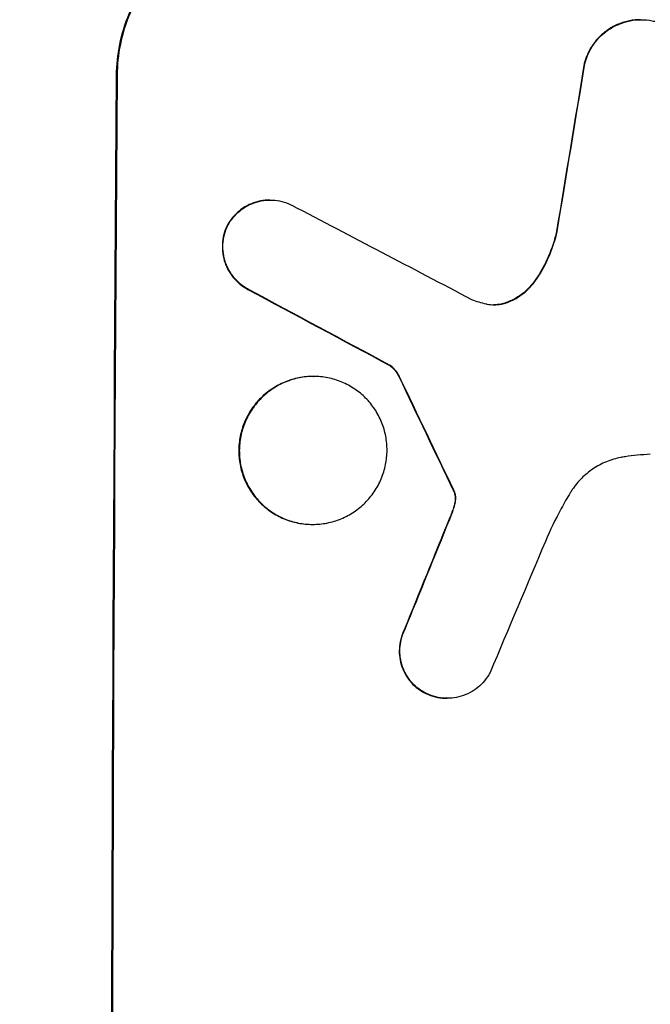
# Model space of a CAD drawing. Units: millimetres. Extents: x -4163 to 4689, y -2132 to 3093.
# Drawn here: x 3004 to 3063, y 604 to 696 of the extents above; entities that cross this region are included whole.
import ezdxf

# ---------------------------------------------------------------- set-up
doc = ezdxf.new("R2010")
doc.units = ezdxf.units.MM
doc.header["$LTSCALE"] = 20
doc.linetypes.add('HIDDEN', pattern=[9.525, 6.35, -3.175])
doc.layers.add('2d', color=230, linetype='Continuous')
doc.layers.add('AS-Free_Space_Hatch', color=31, linetype='HIDDEN')

msp = doc.modelspace()

# ---------------------------------------------------------------- hatches: boundary and pattern name
at = {"layer": 'AS-Free_Space_Hatch'}
h = msp.add_hatch(dxfattribs=at)
h.set_pattern_fill('ANSI31', color=256, scale=100)
h.paths.add_polyline_path([(4189.012, 541, 0.414214), (3189.012, 1541), (1091, 1541, 0.414214), (91, 541, 0.414214), (1091, -459), (3189.012, -459, 0.414214)])
h.paths.add_polyline_path([(-1729.634, 1573, 1), (-2729.634, 1573, 1)])

# ---------------------------------------------------------------- linework, layer by layer
at = {"layer": '2d'}
for p, q in [((3027.083, 679.003), (3027.136, 679.003)), ((3038.295, 663.552), (3038.347, 663.552)), ((3031.128, 662.525), (3031.18, 662.525)), ((3031.052, 648.706), (3031.104, 648.706)), ((3043.621, 632.463), (3043.674, 632.463))]:
    msp.add_line(p, q, dxfattribs=at)
for centre, major_axis, ratio, start_param, end_param in [((3089.601, 541), (174.293, 1098.964), 0.051055, 1.44128, 1.455684), ((3069.805, 541), (0, -1099), 0.052336, -1.707396, -1.434197), ((3349.455, 541), (-2102.908, 1097.747), 0.011213, 1.423734, 1.431815), ((3325.118, 541), (-2060.314, 1098.74), 0.011594, 1.430816, 1.437315), ((3155.126, 541), (-532.988, 1098.768), 0.042385, 1.439474, 1.449165), ((3057.716, 541), (441.471, 1098.82), 0.045077, 1.490283, 1.499736), ((3065.725, 541), (459.478, 1097.809), 0.04455, 1.492641, 1.503831)]:
    msp.add_ellipse(centre, major_axis=major_axis, ratio=ratio, start_param=start_param, end_param=end_param, dxfattribs=at)
at = {"layer": '2d', "extrusion": (0, 0, -1)}
for centre, major_axis, ratio, start_param, end_param in [((3089.601, 541), (174.135, 1097.964), 0.051055, -1.455571, -1.441154), ((3069.805, 541), (0, 1100), 0.052336, -1.707271, -1.434322), ((3325.118, 541), (-2058.439, 1097.741), 0.011594, -1.437213, -1.430708), ((3155.126, 541), (-532.503, 1097.768), 0.042385, -1.449073, -1.439373), ((3057.716, 541), (441.069, 1097.82), 0.045077, -1.499655, -1.490192)]:
    msp.add_ellipse(centre, major_axis=major_axis, ratio=ratio, start_param=start_param, end_param=end_param, dxfattribs=at)
at = {"layer": '2d'}
for points, knots in [([(3012.77, 690.657), (3012.777, 691.599), (3012.874, 692.575), (3013.269, 694.515), (3013.566, 695.48), (3014.347, 697.331), (3014.832, 698.219), (3015.95, 699.862), (3016.583, 700.617), (3017.926, 701.945), (3018.679, 702.566), (3020.319, 703.662), (3021.205, 704.136), (3023.052, 704.899), (3024.015, 705.188), (3025.95, 705.566), (3026.923, 705.657), (3027.863, 705.657)], [-22.716961, -22.716961, -22.716961, -22.716961, -19.86175, -19.86175, -17.006539, -17.006539, -14.151328, -14.151328, -11.296117, -11.296117, -8.472088, -8.472088, -5.648058, -5.648058, -2.824029, -2.824029, 0, 0, 0, 0]), ([(3027.916, 705.657), (3026.976, 705.657), (3026.003, 705.566), (3024.068, 705.188), (3023.105, 704.899), (3021.258, 704.136), (3020.372, 703.662), (3018.732, 702.566), (3017.979, 701.945), (3016.636, 700.617), (3016.003, 699.862), (3014.884, 698.219), (3014.4, 697.331), (3013.619, 695.48), (3013.322, 694.515), (3012.927, 692.575), (3012.83, 691.599), (3012.823, 690.657)], [0, 0, 0, 0, 2.824027, 2.824027, 5.648054, 5.648054, 8.472082, 8.472082, 11.296109, 11.296109, 14.151375, 14.151375, 17.006642, 17.006642, 19.861909, 19.861909, 22.717175, 22.717175, 22.717175, 22.717175]), ([(3061.733, 695.847), (3061.395, 695.847), (3061.045, 695.814), (3060.348, 695.678), (3060.002, 695.574), (3059.337, 695.299), (3059.018, 695.129), (3058.428, 694.734), (3058.157, 694.511), (3057.674, 694.032), (3057.446, 693.761), (3057.044, 693.17), (3056.87, 692.85), (3056.625, 692.271), (3056.54, 692.017), (3056.474, 691.76)], [16.343406, 16.343406, 16.343406, 16.343406, 17.359629, 17.359629, 18.375853, 18.375853, 19.392077, 19.392077, 20.4083, 20.4083, 21.4353, 21.4353, 22.462301, 22.462301, 23.221494, 23.221494, 23.221494, 23.221494]), ([(3056.527, 691.76), (3056.592, 692.015), (3056.677, 692.267), (3056.92, 692.845), (3057.093, 693.164), (3057.494, 693.754), (3057.721, 694.025), (3058.203, 694.505), (3058.474, 694.729), (3059.065, 695.125), (3059.385, 695.297), (3060.051, 695.573), (3060.398, 695.677), (3061.096, 695.814), (3061.447, 695.847), (3062.124, 695.847), (3062.474, 695.814), (3062.897, 695.731), (3062.974, 695.714), (3063.05, 695.696)], [9.465229, 9.465229, 9.465229, 9.465229, 10.219432, 10.219432, 11.243862, 11.243862, 12.268291, 12.268291, 13.287105, 13.287105, 14.305919, 14.305919, 15.324733, 15.324733, 16.343547, 16.343547, 17.35977, 17.35977, 17.583641, 17.583641, 17.583641, 17.583641]), ([(3027.083, 679.003), (3026.801, 679.003), (3026.51, 678.976), (3025.93, 678.862), (3025.641, 678.776), (3025.087, 678.547), (3024.822, 678.404), (3024.33, 678.076), (3024.104, 677.889), (3023.702, 677.491), (3023.513, 677.265), (3023.246, 676.871), (3023.154, 676.717), (3023.071, 676.558)], [13.600359, 13.600359, 13.600359, 13.600359, 14.446907, 14.446907, 15.293456, 15.293456, 16.140004, 16.140004, 16.986552, 16.986552, 17.840233, 17.840233, 18.350051, 18.350051, 18.350051, 18.350051]), ([(3023.124, 676.558), (3023.207, 676.717), (3023.299, 676.871), (3023.566, 677.265), (3023.755, 677.491), (3024.157, 677.889), (3024.383, 678.076), (3024.874, 678.404), (3025.14, 678.547), (3025.694, 678.776), (3025.982, 678.862), (3026.562, 678.976), (3026.854, 679.003), (3027.418, 679.003), (3027.71, 678.976), (3028.29, 678.862), (3028.578, 678.775), (3028.948, 678.62), (3029.042, 678.577), (3029.134, 678.531)], [8.850734, 8.850734, 8.850734, 8.850734, 9.360564, 9.360564, 10.214257, 10.214257, 11.060805, 11.060805, 11.907353, 11.907353, 12.753901, 12.753901, 13.600448, 13.600448, 14.44871, 14.44871, 15.296971, 15.296971, 15.589388, 15.589388, 15.589388, 15.589388]), ([(3023.071, 676.558), (3023.05, 676.512), (3023.03, 676.466), (3022.893, 676.138), (3022.803, 675.845), (3022.684, 675.256), (3022.655, 674.96), (3022.651, 674.388), (3022.676, 674.092), (3022.788, 673.503), (3022.874, 673.21), (3023.102, 672.648), (3023.245, 672.379), (3023.577, 671.88), (3023.766, 671.65), (3024.168, 671.245), (3024.395, 671.055), (3024.771, 670.801), (3024.904, 670.721), (3025.042, 670.647)], [18.83414, 18.83414, 18.83414, 18.83414, 18.977404, 18.977404, 19.842143, 19.842143, 20.706883, 20.706883, 21.571393, 21.571393, 22.435903, 22.435903, 23.300414, 23.300414, 24.164924, 24.164924, 25.025734, 25.025734, 25.470581, 25.470581, 25.470581, 25.470581]), ([(3025.094, 670.647), (3024.958, 670.72), (3024.826, 670.799), (3024.452, 671.052), (3024.225, 671.241), (3023.822, 671.646), (3023.633, 671.875), (3023.3, 672.375), (3023.157, 672.645), (3022.927, 673.208), (3022.841, 673.501), (3022.729, 674.091), (3022.704, 674.388), (3022.707, 674.961), (3022.737, 675.258), (3022.856, 675.848), (3022.946, 676.141), (3023.084, 676.468), (3023.104, 676.513), (3023.124, 676.558)], [2.13734, 2.13734, 2.13734, 2.13734, 2.577555, 2.577555, 3.43674, 3.43674, 4.302886, 4.302886, 5.169033, 5.169033, 6.035179, 6.035179, 6.901326, 6.901326, 7.767818, 7.767818, 8.634311, 8.634311, 8.774326, 8.774326, 8.774326, 8.774326]), ([(3053.884, 676.065), (3053.839, 675.865), (3053.789, 675.665), (3053.523, 674.693), (3053.234, 673.928), (3052.569, 672.574), (3052.212, 671.974), (3051.812, 671.412)], [20.04085, 20.04085, 20.04085, 20.04085, 20.634888, 20.634888, 22.93288, 22.93288, 24.89749, 24.89749, 24.89749, 24.89749]), ([(3051.865, 671.412), (3051.918, 671.487), (3051.971, 671.563), (3052.498, 672.339), (3052.909, 673.095), (3053.538, 674.591), (3053.771, 675.325), (3053.936, 676.065)], [11.780497, 11.780497, 11.780497, 11.780497, 12.04571, 12.04571, 14.470791, 14.470791, 16.647521, 16.647521, 16.647521, 16.647521]), ([(3051.812, 671.412), (3051.627, 671.152), (3051.421, 670.911), (3050.962, 670.455), (3050.688, 670.229), (3050.093, 669.831), (3049.772, 669.658), (3049.351, 669.484), (3049.264, 669.451), (3049.176, 669.42)], [27.910973, 27.910973, 27.910973, 27.910973, 28.831176, 28.831176, 29.856, 29.856, 30.880823, 30.880823, 31.143865, 31.143865, 31.143865, 31.143865]), ([(3049.229, 669.42), (3049.317, 669.451), (3049.406, 669.485), (3049.828, 669.66), (3050.15, 669.833), (3050.746, 670.233), (3051.02, 670.459), (3051.477, 670.915), (3051.681, 671.154), (3051.865, 671.412)], [1.786811, 1.786811, 1.786811, 1.786811, 2.053494, 2.053494, 3.080241, 3.080241, 4.106987, 4.106987, 5.019799, 5.019799, 5.019799, 5.019799]), ([(3047.289, 669.303), (3047.32, 669.296), (3047.351, 669.289), (3047.608, 669.239), (3047.835, 669.218), (3048.056, 669.218), (3048.275, 669.218), (3048.503, 669.239), (3048.897, 669.316), (3049.065, 669.362), (3049.229, 669.42)], [-0.752218, -0.752218, -0.752218, -0.752218, -0.6616, -0.6616, 0, 0, 0, 0.660376, 0.660376, 1.151235, 1.151235, 1.151235, 1.151235]), ([(3049.176, 669.42), (3049.012, 669.362), (3048.845, 669.316), (3048.459, 669.24), (3048.241, 669.219), (3048.029, 669.218)], [-1.151234, -1.151234, -1.151234, -1.151234, -0.660377, -0.660377, -0.026349, -0.026349, -0.026349, -0.026349]), ([(3038.295, 663.552), (3038.409, 663.468), (3038.514, 663.376), (3038.734, 663.155), (3038.85, 663.014), (3039.032, 662.742), (3039.103, 662.615), (3039.164, 662.482)], [10.148539, 10.148539, 10.148539, 10.148539, 10.559312, 10.559312, 11.089445, 11.089445, 11.503969, 11.503969, 11.503969, 11.503969]), ([(3039.217, 662.482), (3039.156, 662.615), (3039.084, 662.742), (3038.903, 663.014), (3038.787, 663.155), (3038.567, 663.376), (3038.461, 663.468), (3038.347, 663.552)], [5.402185, 5.402185, 5.402185, 5.402185, 5.816716, 5.816716, 6.346855, 6.346855, 6.757623, 6.757623, 6.757623, 6.757623]), ([(3031.128, 662.525), (3030.695, 662.525), (3030.246, 662.484), (3029.355, 662.309), (3028.911, 662.176), (3028.06, 661.824), (3027.652, 661.605), (3026.897, 661.099), (3026.55, 660.813), (3025.933, 660.2), (3025.642, 659.853), (3025.13, 659.097), (3024.908, 658.688), (3024.55, 657.836), (3024.414, 657.392), (3024.235, 656.499), (3024.191, 656.05), (3024.186, 655.182), (3024.225, 654.733), (3024.395, 653.84), (3024.526, 653.396), (3024.874, 652.544), (3025.091, 652.135), (3025.595, 651.379), (3025.882, 651.032), (3026.492, 650.419), (3026.836, 650.132), (3027.586, 649.626), (3027.992, 649.407), (3028.839, 649.055), (3029.281, 648.922), (3030.171, 648.747), (3030.619, 648.706), (3031.052, 648.706)], [20.879786, 20.879786, 20.879786, 20.879786, 22.180865, 22.180865, 23.481943, 23.481943, 24.783021, 24.783021, 26.084099, 26.084099, 27.393365, 27.393365, 28.702631, 28.702631, 30.011897, 30.011897, 31.321162, 31.321162, 32.629754, 32.629754, 33.938345, 33.938345, 35.246937, 35.246937, 36.555528, 36.555528, 37.856538, 37.856538, 39.157549, 39.157549, 40.458559, 40.458559, 41.75957, 41.75957, 41.75957, 41.75957]), ([(3031.104, 648.706), (3030.671, 648.706), (3030.223, 648.747), (3029.332, 648.923), (3028.889, 649.056), (3028.041, 649.409), (3027.635, 649.628), (3026.884, 650.136), (3026.54, 650.423), (3025.93, 651.037), (3025.645, 651.384), (3025.142, 652.139), (3024.925, 652.547), (3024.577, 653.399), (3024.447, 653.842), (3024.277, 654.734), (3024.238, 655.182), (3024.243, 656.049), (3024.287, 656.497), (3024.466, 657.389), (3024.602, 657.833), (3024.958, 658.684), (3025.18, 659.092), (3025.691, 659.847), (3025.981, 660.194), (3026.597, 660.808), (3026.944, 661.095), (3027.7, 661.603), (3028.109, 661.822), (3028.961, 662.175), (3029.405, 662.309), (3030.298, 662.484), (3030.746, 662.525), (3031.613, 662.525), (3032.061, 662.484), (3032.95, 662.309), (3033.392, 662.176), (3034.239, 661.824), (3034.645, 661.605), (3035.395, 661.099), (3035.738, 660.813), (3036.348, 660.2), (3036.635, 659.853), (3037.139, 659.097), (3037.356, 658.688), (3037.704, 657.836), (3037.835, 657.392), (3038.005, 656.499), (3038.044, 656.05), (3038.039, 655.182), (3037.995, 654.733), (3037.816, 653.84), (3037.68, 653.396), (3037.323, 652.544), (3037.101, 652.135), (3036.589, 651.379), (3036.298, 651.032), (3035.682, 650.419), (3035.335, 650.132), (3034.58, 649.626), (3034.171, 649.407), (3033.32, 649.055), (3032.877, 648.922), (3031.985, 648.747), (3031.537, 648.706), (3031.104, 648.706)], [0, 0, 0, 0, 1.302767, 1.302767, 2.605533, 2.605533, 3.9083, 3.9083, 5.211067, 5.211067, 6.517915, 6.517915, 7.824763, 7.824763, 9.131611, 9.131611, 10.438459, 10.438459, 11.745754, 11.745754, 13.05305, 13.05305, 14.360346, 14.360346, 15.667642, 15.667642, 16.970704, 16.970704, 18.273767, 18.273767, 19.576829, 19.576829, 20.879892, 20.879892, 22.180969, 22.180969, 23.482047, 23.482047, 24.783125, 24.783125, 26.084202, 26.084202, 27.393482, 27.393482, 28.702762, 28.702762, 30.012043, 30.012043, 31.321323, 31.321323, 32.629927, 32.629927, 33.938532, 33.938532, 35.247137, 35.247137, 36.555741, 36.555741, 37.856751, 37.856751, 39.157761, 39.157761, 40.45877, 40.45877, 41.75978, 41.75978, 41.75978, 41.75978]), ([(3060.286, 655.03), (3060.153, 655.011), (3060.02, 654.989), (3059.429, 654.873), (3058.973, 654.737), (3058.098, 654.375), (3057.678, 654.15), (3056.902, 653.63), (3056.545, 653.335), (3055.912, 652.705), (3055.613, 652.348), (3055.282, 651.858), (3055.216, 651.755), (3055.152, 651.65)], [22.403188, 22.403188, 22.403188, 22.403188, 22.791062, 22.791062, 24.128418, 24.128418, 25.465774, 25.465774, 26.80313, 26.80313, 28.147853, 28.147853, 28.497923, 28.497923, 28.497923, 28.497923]), ([(3062.642, 655.253), (3062.239, 655.232), (3061.834, 655.202), (3061.048, 655.126), (3060.667, 655.082), (3060.286, 655.03)], [86.458175, 86.458175, 86.458175, 86.458175, 87.649926, 87.649926, 88.762888, 88.762888, 88.762888, 88.762888]), ([(3044.231, 651.891), (3044.256, 651.847), (3044.279, 651.801), (3044.312, 651.721), (3044.323, 651.688), (3044.334, 651.655)], [4.6719747, 4.6719747, 4.6719747, 4.6719747, 4.8178878, 4.8178878, 4.916916, 4.916916, 4.916916, 4.916916]), ([(3044.386, 651.655), (3044.376, 651.688), (3044.364, 651.721), (3044.332, 651.801), (3044.309, 651.847), (3044.284, 651.891)], [2.0926557, 2.0926557, 2.0926557, 2.0926557, 2.1911242, 2.1911242, 2.33758, 2.33758, 2.33758, 2.33758]), ([(3044.334, 651.655), (3044.353, 651.593), (3044.368, 651.53), (3044.402, 651.351), (3044.412, 651.235), (3044.411, 651.057), (3044.407, 650.99), (3044.399, 650.922)], [7.560409, 7.560409, 7.560409, 7.560409, 7.7459301, 7.7459301, 8.0837077, 8.0837077, 8.2830923, 8.2830923, 8.2830923, 8.2830923]), ([(3044.452, 650.922), (3044.46, 650.99), (3044.464, 651.057), (3044.465, 651.235), (3044.455, 651.351), (3044.421, 651.53), (3044.405, 651.593), (3044.386, 651.655)], [2.4950685, 2.4950685, 2.4950685, 2.4950685, 2.6944548, 2.6944548, 3.0322357, 3.0322357, 3.2177581, 3.2177581, 3.2177581, 3.2177581]), ([(3055.152, 651.65), (3054.865, 651.175), (3054.588, 650.692), (3053.78, 649.201), (3053.285, 648.171), (3052.841, 647.12)], [140.151651, 140.151651, 140.151651, 140.151651, 141.733596, 141.733596, 144.964198, 144.964198, 144.964198, 144.964198]), ([(3044.399, 650.922), (3044.389, 650.836), (3044.375, 650.749), (3044.324, 650.493), (3044.276, 650.324), (3044.214, 650.159)], [15.1157822, 15.1157822, 15.1157822, 15.1157822, 15.3682275, 15.3682275, 15.8663992, 15.8663992, 15.8663992, 15.8663992]), ([(3044.267, 650.159), (3044.328, 650.324), (3044.376, 650.493), (3044.428, 650.749), (3044.442, 650.836), (3044.452, 650.922)], [3.8024315, 3.8024315, 3.8024315, 3.8024315, 4.300607, 4.300607, 4.5530548, 4.5530548, 4.5530548, 4.5530548]), ([(3044.214, 650.159), (3044.163, 650.016), (3044.111, 649.873), (3043.991, 649.556), (3043.922, 649.382), (3043.851, 649.21)], [18.3714726, 18.3714726, 18.3714726, 18.3714726, 18.8001206, 18.8001206, 19.3312164, 19.3312164, 19.3312164, 19.3312164]), ([(3039.654, 638.867), (3039.61, 638.777), (3039.568, 638.685), (3039.415, 638.32), (3039.328, 638.036), (3039.214, 637.464), (3039.186, 637.177), (3039.183, 636.621), (3039.209, 636.334), (3039.318, 635.762), (3039.402, 635.478), (3039.625, 634.933), (3039.764, 634.671), (3040.087, 634.187), (3040.27, 633.965), (3040.661, 633.572), (3040.882, 633.387), (3041.274, 633.122), (3041.433, 633.029), (3041.599, 632.945)], [18.095922, 18.095922, 18.095922, 18.095922, 18.380393, 18.380393, 19.216938, 19.216938, 20.053484, 20.053484, 20.889877, 20.889877, 21.72627, 21.72627, 22.562662, 22.562662, 23.399055, 23.399055, 24.233617, 24.233617, 24.759384, 24.759384, 24.759384, 24.759384]), ([(3041.651, 632.945), (3041.487, 633.028), (3041.328, 633.122), (3040.936, 633.386), (3040.716, 633.57), (3040.324, 633.963), (3040.141, 634.185), (3039.818, 634.669), (3039.678, 634.931), (3039.455, 635.477), (3039.371, 635.761), (3039.261, 636.333), (3039.236, 636.621), (3039.239, 637.177), (3039.266, 637.465), (3039.381, 638.037), (3039.468, 638.321), (3039.621, 638.687), (3039.662, 638.777), (3039.707, 638.867)], [1.977804, 1.977804, 1.977804, 1.977804, 2.501294, 2.501294, 3.335059, 3.335059, 4.172254, 4.172254, 5.00945, 5.00945, 5.846645, 5.846645, 6.683841, 6.683841, 7.521267, 7.521267, 8.358694, 8.358694, 8.641542, 8.641542, 8.641542, 8.641542]), ([(3047.673, 634.884), (3047.595, 634.736), (3047.509, 634.592), (3047.25, 634.209), (3047.062, 633.983), (3046.66, 633.583), (3046.434, 633.395), (3045.942, 633.064), (3045.675, 632.921), (3045.12, 632.691), (3044.831, 632.604), (3044.249, 632.49), (3043.957, 632.463), (3043.674, 632.463), (3043.391, 632.463), (3043.1, 632.49), (3042.519, 632.604), (3042.231, 632.691), (3041.852, 632.848), (3041.75, 632.895), (3041.651, 632.945)], [-4.722654, -4.722654, -4.722654, -4.722654, -4.247569, -4.247569, -3.39656, -3.39656, -2.54742, -2.54742, -1.69828, -1.69828, -0.84914, -0.84914, 0, 0, 0, 0.848327, 0.848327, 1.696655, 1.696655, 2.012349, 2.012349, 2.012349, 2.012349]), ([(3041.599, 632.945), (3041.697, 632.895), (3041.798, 632.849), (3042.177, 632.691), (3042.466, 632.604), (3043.047, 632.49), (3043.339, 632.463), (3043.621, 632.463)], [-2.012466, -2.012466, -2.012466, -2.012466, -1.698278, -1.698278, -0.849139, -0.849139, 0, 0, 0, 0])]:
    msp.add_open_spline(points, degree=3, knots=knots, dxfattribs=at)
for points in [[(3045.941, 669.724), (3046.379, 669.547), (3046.832, 669.406), (3047.289, 669.303)], [(3043.904, 649.21), (3044.032, 649.524), (3044.153, 649.84), (3044.267, 650.159)]]:
    msp.add_open_spline(points, degree=3, dxfattribs=at)

doc.saveas('drawing.dxf')
